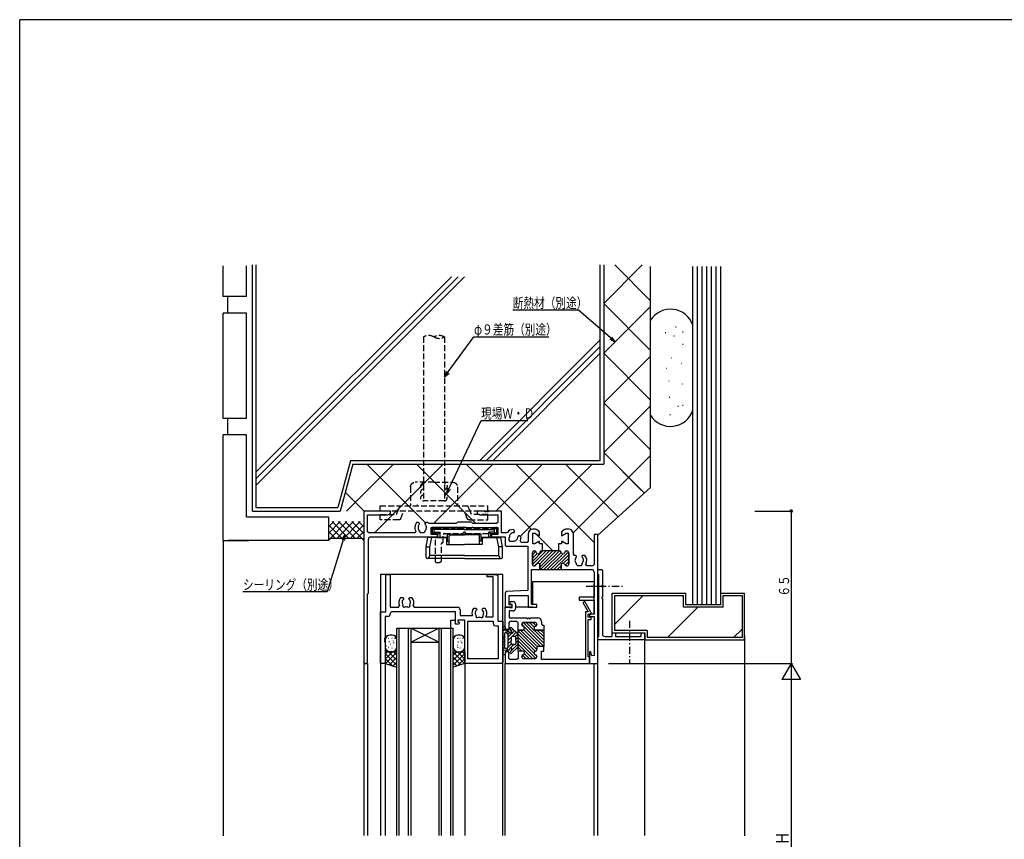
# Model space of a CAD drawing. Extents: x -4 to 1107, y 0 to 790.
# Drawn here: x 0 to 420, y 436 to 786 of the extents above; entities that cross this region are included whole.
import ezdxf

# ---------------------------------------------------------------- set-up
doc = ezdxf.new("R2010")
doc.units = 0
doc.linetypes.add('HASENP', pattern=[3.5, 2.5, -1])
doc.linetypes.add('ITTENSAP', pattern=[5.5, 3, -1, 0.5, -1])
for name, color, linetype in [('YKK_H11', 7, 'CONTINUOUS'), ('YKK_H12', 2, 'CONTINUOUS'), ('YKK_H13', 4, 'CONTINUOUS'), ('YKK_H_D', 6, 'CONTINUOUS'), ('YKK_ZWAK', 7, 'CONTINUOUS'), ('YSS_H_K', 3, 'CONTINUOUS')]:
    doc.layers.add(name, color=color, linetype=linetype)
doc.styles.get("Standard").update_dxf_attribs({"font": 'txt', "bigfont": 'BIGFONT'})

# ---------------------------------------------------------------- blocks, each defined once
blk = doc.blocks.new('FIGURE33')
at = {"layer": 'YKK_H12'}
for p, q in [((0, 0), (24, 0)), ((0, -88.39), (0, 0)), ((1, -88.39), (1, 0)), ((5, -88.39), (5, 0)), ((6, -88.39), (6, 0)), ((18, 0), (6, -6)), ((6, 0), (18, -6)), ((18, -88.39), (18, 0)), ((19, -88.39), (19, 0)), ((23, -88.39), (23, 0)), ((24, -88.39), (24, 0)), ((6, -6), (18, -6))]:
    blk.add_line(p, q, dxfattribs=at)
blk = doc.blocks.new('FIGURE44')
at = {"layer": 'YKK_H12'}
for p, q in [((16.38, 80.99), (16.38, -57.51)), ((136.38, -57.51), (136.38, 25.99)), ((116.38, -57.51), (116.38, 15.99))]:
    blk.add_line(p, q, dxfattribs=at)
blk = doc.blocks.new('FIGURE32')
at = {"layer": 'YKK_H12'}
for p, q in [((16.38, 80.99), (16.38, -57.51)), ((75.78, 53.99), (23.58, 53.99)), ((23.58, 53.99), (23.58, -57.51)), ((75.78, -57.51), (75.78, 53.99)), ((88.48, 50.99), (114.73, 50.99)), ((88.48, 50.99), (88.48, 41.19)), ((114.73, 37.29), (114.73, 49.99)), ((76.78, 30.49), (76.78, 39.99)), ((79.78, 39.99), (76.78, 39.99)), ((88.48, 39.99), (81.18, 39.99)), ((53.58, 34.49), (55.58, 34.49)), ((53.58, 27.99), (53.58, 34.49)), ((116.38, -57.51), (116.38, 20.99)), ((16.38, 15.99), (18.03, 15.99)), ((18.03, 15.99), (18.03, -57.51)), ((25.58, 16.49), (25.58, -57.51)), ((59.58, 15.99), (59.58, -57.51)), ((76.78, -57.51), (76.78, 15.99)), ((114.68, 15.99), (114.68, -57.51))]:
    blk.add_line(p, q, dxfattribs=at)
blk = doc.blocks.new('FIGURE65')
at = {"layer": 'YSS_H_K'}
for p, q in [((-90.5, -47.5), (-90.5, 96.9)), ((-88.5, -47.5), (-88.5, 96.9)), ((-86.5, -47.5), (-86.5, 96.9)), ((-84.5, -47.5), (-84.5, 96.9)), ((-82.5, -47.5), (-82.5, 96.9)), ((-80.5, -47.5), (-80.5, 96.9)), ((-78.5, -42.5), (-78.5, 96.9)), ((-125, -42.5), (-93.5, -42.5)), ((-125, -59.5), (-125, -42.5)), ((-124, -55.86), (-111.64, -43.5)), ((-124, -43.5), (-94.5, -43.5)), ((-124, -43.5), (-124, -58.5)), ((-94.5, -48.5), (-94.5, -43.5)), ((-93.5, -47.5), (-93.5, -42.5)), ((-78.5, -42.5), (-68.5, -42.5)), ((-78.5, -47.5), (-78.5, -42.5)), ((-77.5, -48.5), (-77.5, -43.5)), ((-77.5, -43.5), (-69.5, -43.5)), ((-69.5, -43.5), (-69.5, -61.5)), ((-68.5, -62.5), (-68.5, -42.5)), ((-101.35, -61.5), (-88.35, -48.5)), ((-77.5, -48.5), (-94.5, -48.5)), ((-78.5, -47.5), (-93.5, -47.5)), ((-110, -58.5), (-124, -58.5)), ((-110, -58.5), (-110, -61.5)), ((-73.07, -61.5), (-69.5, -57.93)), ((-125, -59.5), (-111, -59.5)), ((-111, -62.5), (-111, -59.5)), ((-111, -62.5), (-68.5, -62.5)), ((-69.5, -61.5), (-110, -61.5)), ((-68.5, -60.5), (-68.5, -146.11))]:
    blk.add_line(p, q, dxfattribs=at)
blk = doc.blocks.new('FIGURE53')
at = {"layer": 'YSS_H_K'}
for p, q in [((-90.5, -47.5), (-90.5, 96.9)), ((-88.5, -47.5), (-88.5, 96.9)), ((-86.5, -47.5), (-86.5, 96.9)), ((-84.5, -47.5), (-84.5, 96.9)), ((-82.5, -47.5), (-82.5, 96.9)), ((-80.5, -47.5), (-80.5, 96.9)), ((-78.5, -42.5), (-78.5, 96.9)), ((-125, -42.5), (-93.5, -42.5)), ((-125, -59.5), (-125, -42.5)), ((-124, -55.86), (-111.64, -43.5)), ((-124, -43.5), (-94.5, -43.5)), ((-124, -43.5), (-124, -58.5)), ((-94.5, -48.5), (-94.5, -43.5)), ((-93.5, -47.5), (-93.5, -42.5)), ((-78.5, -42.5), (-68.5, -42.5)), ((-78.5, -47.5), (-78.5, -42.5)), ((-77.5, -48.5), (-77.5, -43.5)), ((-77.5, -43.5), (-69.5, -43.5)), ((-69.5, -43.5), (-69.5, -61.5)), ((-68.5, -62.5), (-68.5, -42.5)), ((-101.35, -61.5), (-88.35, -48.5)), ((-77.5, -48.5), (-94.5, -48.5)), ((-78.5, -47.5), (-93.5, -47.5)), ((-110, -58.5), (-124, -58.5)), ((-110, -58.5), (-110, -61.5)), ((-73.07, -61.5), (-69.5, -57.93)), ((-125, -59.5), (-111, -59.5)), ((-111, -62.5), (-111, -59.5)), ((-111, -62.5), (-68.5, -62.5)), ((-69.5, -61.5), (-110, -61.5)), ((-68.5, -60.5), (-68.5, -142.55))]:
    blk.add_line(p, q, dxfattribs=at)
blk = doc.blocks.new('FIGURE66')
at = {"layer": 'YSS_H_K'}
blk.add_line((-222.5, 96.8), (-222.5, -29.31), dxfattribs=at)
blk = doc.blocks.new('DIMS5')
at = {"layer": 'YKK_H_D'}
for p, q in [((400.35, 536.42), (416.35, 536.42)), ((415.85, 536.42), (415.85, 386.42)), ((400.35, 386.42), (416.35, 386.42))]:
    blk.add_line(p, q, dxfattribs=at)
at = {"layer": 'YKK_H_D', "color": 6, "width": 0.767342}
blk.add_text('Ｈ', height=5.43, rotation=90, dxfattribs=at).set_placement((414.75, 458.96))
blk = doc.blocks.new('DIMS0')
at = {"layer": 'YKK_H_D'}
for p, q in [((267.85, 658.65), (280.44, 675.84)), ((280.44, 675.84), (312.44, 675.84)), ((268.75, 660.98), (267.85, 658.65)), ((267.85, 658.65), (269.8, 660.21))]:
    blk.add_line(p, q, dxfattribs=at)
at = {"layer": 'YKK_H_D', "color": 6, "width": 0.766283}
blk.add_text('φ９差筋（別途）', height=4.35, dxfattribs=at).set_placement((280.46, 676.74))
blk = doc.blocks.new('FIGURE101')
at = {"layer": 'YKK_H13'}
for p, q in [((-14.76, 105.81), (-14.76, 103.01)), ((-13.86, 105), (-14.76, 105.81)), ((-1.01, 105.81), (-14.76, 105.81)), ((-1.01, 105.81), (12.74, 105.81)), ((11.84, 105), (12.74, 105.81)), ((12.74, 105.81), (12.74, 103.01)), ((-17.26, 97.51), (-16.55, 101.51)), ((-8.61, 101.51), (-16.55, 101.51)), ((-15.77, 97.51), (-14.89, 101.51)), ((-14.76, 103.01), (-13.86, 103.81)), ((-14.76, 103.01), (-12.31, 103.01)), ((-13.86, 103.81), (-13.86, 105)), ((-1.01, 105), (-13.86, 105)), ((-13.86, 103.81), (-11.41, 103.81)), ((-12.31, 103.01), (-11.41, 103.81)), ((-12.31, 101.51), (-12.31, 103.01)), ((-12.31, 101.51), (-8.21, 101.51)), ((-11.41, 101.51), (-11.41, 103.81)), ((-8.61, 101.51), (-8.61, 98.51)), ((-8.21, 100.01), (-8.21, 103.01)), ((-8.21, 103.01), (-1.01, 103.01)), ((-7.51, 98.51), (-7.51, 102.11)), ((-7.01, 102.61), (-1.01, 102.61)), ((-4.31, 102.61), (-4.31, 103.01)), ((-1.01, 105), (11.84, 105)), ((6.19, 103.01), (-1.01, 103.01)), ((4.99, 102.61), (-1.01, 102.61)), ((2.29, 102.61), (2.29, 103.01)), ((5.49, 98.51), (5.49, 102.11)), ((6.19, 100.01), (6.19, 103.01)), ((10.29, 101.51), (6.19, 101.51)), ((6.59, 101.51), (6.59, 98.51)), ((6.59, 101.51), (14.54, 101.51)), ((10.29, 103.01), (9.39, 103.81)), ((11.84, 103.81), (9.39, 103.81)), ((9.39, 101.51), (9.39, 103.81)), ((10.29, 101.51), (10.29, 103.01)), ((12.74, 103.01), (10.29, 103.01)), ((11.84, 103.81), (11.84, 105)), ((12.74, 103.01), (11.84, 103.81)), ((13.75, 97.51), (12.87, 101.51)), ((15.24, 97.51), (14.54, 101.51)), ((-17.26, 97.51), (-15.77, 97.51)), ((-17.26, 93.01), (-17.26, 97.51)), ((-15.77, 93.81), (-15.77, 97.51)), ((-8.61, 98.51), (-1.01, 98.51)), ((-8.21, 100.01), (-7.51, 100.01)), ((6.59, 98.51), (-1.01, 98.51)), ((6.19, 100.01), (5.49, 100.01)), ((15.24, 97.51), (13.75, 97.51)), ((13.75, 93.81), (13.75, 97.51)), ((15.24, 93.01), (15.24, 97.51)), ((-1.01, 92.51), (-16.76, 92.51)), ((-16.32, 92.51), (-15.77, 93.81)), ((-1.01, 93.81), (-15.77, 93.81)), ((-1.01, 93.81), (13.75, 93.81)), ((-1.01, 92.51), (14.74, 92.51)), ((14.31, 92.51), (13.75, 93.81))]:
    blk.add_line(p, q, dxfattribs=at)
for centre, start, end in [((-7.01, 102.11), 90, 180), ((4.99, 102.11), 0, 90), ((-16.76, 93.01), 180, 270), ((14.74, 93.01), 270, 0)]:
    blk.add_arc(centre, 0.5, start, end, dxfattribs=at)
blk = doc.blocks.new('DIMS1')
at = {"layer": 'YKK_H_D'}
for p, q in [((268.76, 608.75), (283.45, 640.02)), ((283.45, 640.02), (303.45, 640.02)), ((269.2, 611.21), (268.76, 608.75)), ((268.76, 608.75), (270.37, 610.66))]:
    blk.add_line(p, q, dxfattribs=at)
at = {"layer": 'YKK_H_D', "color": 6, "width": 0.766283}
blk.add_text('現場Ｗ・Ｄ', height=4.35, dxfattribs=at).set_placement((283.47, 640.92))
blk = doc.blocks.new('FIGURE12')
at = {"layer": 'YKK_H11'}
for p, q in [((2.2, 22), (2.2, 38)), ((2.2, 38), (4.13, 38)), ((4.13, 38), (4.13, 23.93)), ((45.5, 37), (45.5, 38)), ((45.5, 38), (49.5, 38)), ((49.5, 38), (50, 37.5)), ((48.07, 37), (45.5, 37)), ((48.07, 19.93), (48.07, 37)), ((50, 37.5), (50, 18)), ((8.59, 28.1), (9.45, 28.1)), ((9.3, 26.71), (9.23, 26.31)), ((9.39, 26.8), (9.3, 26.71)), ((9.45, 28.1), (9.85, 27.7)), ((9.85, 27.56), (9.73, 27.28)), ((9.85, 27.7), (9.85, 27.56)), ((12.15, 27.7), (12.55, 28.1)), ((12.15, 27.56), (12.15, 27.7)), ((12.27, 27.28), (12.15, 27.56)), ((12.55, 28.1), (13.41, 28.1)), ((12.7, 26.71), (12.61, 26.8)), ((12.77, 26.31), (12.7, 26.71)), ((0, 0), (0, 22)), ((0, 22), (2.2, 22)), ((4.13, 23.93), (7.65, 23.93)), ((4.63, 22), (4.13, 21.5)), ((4.13, 21.5), (4.13, 21.07)), ((32, 22), (4.63, 22)), ((7.65, 23.93), (8.1, 24.64)), ((13.9, 24.64), (14.35, 23.93)), ((14.35, 23.93), (32.93, 23.93)), ((32, 16.8), (32, 22)), ((33.93, 22.93), (33.93, 20.43)), ((39.79, 23.6), (40.65, 23.6)), ((40.5, 22.21), (40.43, 21.81)), ((40.59, 22.3), (40.5, 22.21)), ((40.65, 23.6), (41.05, 23.2)), ((41.05, 23.06), (40.93, 22.78)), ((41.05, 23.2), (41.05, 23.06)), ((43.35, 23.2), (43.75, 23.6)), ((43.35, 23.06), (43.35, 23.2)), ((43.47, 22.78), (43.35, 23.06)), ((43.75, 23.6), (44.61, 23.6)), ((44.04, 21.42), (43.97, 21.81)), ((43.99, 21.3), (44.04, 21.42)), ((3.13, 20.07), (2, 20.07)), ((2, 20.07), (2, 10.8)), ((36, 18.5), (33, 18.5)), ((33, 18.5), (33, 17.87)), ((33, 17.87), (33.75, 17.43)), ((33.75, 17.43), (33.25, 16.57)), ((33.93, 20.43), (39.18, 20.43)), ((36, 0), (36, 18.5)), ((37.2, 18), (48.07, 18)), ((37.2, 1.93), (37.2, 18)), ((44.99, 19.93), (48.07, 19.93)), ((48.07, 18), (48.07, 17.07)), ((50, 18), (52.2, 18)), ((52.2, 18), (52.2, 0.5)), ((32.85, 16.8), (32, 16.8)), ((33.25, 16.57), (32.85, 16.8)), ((49.07, 16.07), (50.27, 16.07)), ((50.27, 16.07), (50.27, 1.93)), ((2, 10.8), (1.7, 10.8)), ((1.7, 10.8), (1.7, 10.2)), ((1.7, 10.2), (2, 10.2)), ((2, 9.8), (1.7, 9.8)), ((1.7, 9.8), (1.7, 9.2)), ((1.7, 9.2), (2, 9.2)), ((2, 10.2), (2, 9.8)), ((2, 9.2), (2, 0)), ((2, 0), (0, 0)), ((51.7, 0), (36, 0)), ((50.27, 1.93), (37.2, 1.93)), ((52.2, 0.5), (51.7, 0))]:
    blk.add_line(p, q, dxfattribs=at)
for centre, radius, start, end in [((11, 26), 3.2, 138.9855, 205.1079), ((11, 26), 1.8, 170, 210.8532), ((11, 26), 1.8, 134.7928, 153.7398), ((11, 26), 1.8, 26.2602, 45.2072), ((11, 26), 1.8, 329.1468, 10), ((11, 26), 3.2, 334.8921, 41.0145), ((3.13, 21.07), 1, 270, 0), ((10.14, 24.77), 0.75, 155.9528, 314.0472), ((11, 26), 1.8, 259.1468, 280.8532), ((11.86, 24.77), 0.75, 225.9528, 24.0472), ((32.93, 22.93), 1, 0, 90), ((42.2, 21.5), 3.2, 138.9855, 199.5347), ((42.2, 21.5), 1.8, 170.0007, 210.8532), ((42.2, 21.5), 1.8, 134.7928, 153.7398), ((42.2, 21.5), 1.8, 10.0007, 45.2072), ((42.2, 21.5), 1.8, 329.1468, 353.7398), ((42.2, 21.5), 3.2, 330.6181, 41.0145), ((41.34, 20.27), 0.75, 155.9528, 314.0472), ((42.2, 21.5), 1.8, 259.1468, 280.8532), ((43.06, 20.27), 0.75, 225.9528, 24.0472), ((49.07, 17.07), 1, 180, 270)]:
    blk.add_arc(centre, radius, start, end, dxfattribs=at)
blk = doc.blocks.new('FIGURE5')
at = {"layer": 'YKK_H11'}
for p, q in [((11.5, 65), (0, 65)), ((0, 65), (0, 0.82)), ((1.65, 56.15), (1.65, 63.35)), ((1.65, 63.35), (10.37, 63.35)), ((10.37, 63.35), (11.5, 64)), ((11.5, 64), (11.5, 65)), ((51.7, 65), (48.5, 65)), ((48.5, 65), (48.5, 64)), ((48.5, 64), (49.63, 63.35)), ((49.63, 63.35), (57.2, 63.35)), ((51.7, 64.7), (51.7, 65)), ((52.3, 64.7), (51.7, 64.7)), ((52.7, 65), (52.3, 65)), ((52.3, 65), (52.3, 64.7)), ((52.7, 64.7), (52.7, 65)), ((53.3, 64.7), (52.7, 64.7)), ((58.85, 65), (53.3, 65)), ((53.3, 65), (53.3, 64.7)), ((57.2, 63.35), (57.2, 60.15)), ((58.85, 55.65), (58.85, 65)), ((23.45, 60.1), (22.59, 60.1)), ((23.85, 59.7), (23.45, 60.1)), ((23.73, 59.28), (23.85, 59.56)), ((23.85, 59.56), (23.85, 59.7)), ((26.55, 60.1), (26.15, 59.7)), ((26.15, 59.7), (26.15, 59.56)), ((26.15, 59.56), (26.27, 59.28)), ((27.41, 60.1), (26.55, 60.1)), ((28.01, 59.65), (27.6, 59.86)), ((39.45, 59.65), (28.01, 59.65)), ((40, 60.2), (39.45, 59.65)), ((46, 60.2), (40, 60.2)), ((46.55, 59.65), (46, 60.2)), ((56.7, 59.65), (46.55, 59.65)), ((57.2, 60.15), (56.7, 59.65)), ((2.15, 55.65), (1.65, 56.15)), ((21.8, 55.65), (2.15, 55.65)), ((22.23, 56.4), (21.8, 55.65)), ((23.85, 56.15), (23.85, 56.62)), ((24.35, 55.65), (23.85, 56.15)), ((25.65, 55.65), (24.35, 55.65)), ((26.15, 56.15), (25.65, 55.65)), ((26.15, 56.62), (26.15, 56.15)), ((28.8, 55), (28.8, 58)), ((28.8, 58), (42.33, 58)), ((31.5, 55), (28.8, 55)), ((31.5, 54), (31.5, 55)), ((42.33, 58), (42.52, 58.14)), ((42.52, 58.14), (43.48, 58.14)), ((43.48, 58.14), (43.67, 58)), ((43.67, 58), (57.2, 58)), ((57.2, 55), (54.5, 55)), ((54.5, 55), (54.5, 54)), ((57.2, 58), (57.2, 55)), ((60.99, 55.65), (58.85, 55.65)), ((61.4, 55.86), (60.99, 55.65)), ((64.39, 56.58), (63.78, 57.19)), ((64.01, 55.8), (64.29, 55.92)), ((64.29, 55.92), (64.39, 56.02)), ((64.39, 56.02), (64.39, 56.58)), ((70.25, 55.25), (70.25, 52.15)), ((73.36, 57.25), (72.25, 57.25)), ((72.25, 51), (72.25, 55.6)), ((72.25, 55.6), (73.05, 55.6)), ((73.05, 55.6), (74.78, 54.6)), ((73.61, 57.18), (73.36, 57.25)), ((74.8, 56.49), (73.61, 57.18)), ((75.05, 56.06), (74.8, 56.49)), ((75.05, 54.6), (75.05, 56.06)), ((84.7, 56.49), (84.45, 56.06)), ((84.45, 56.06), (84.45, 54.6)), ((85.89, 57.18), (84.7, 56.49)), ((84.72, 54.6), (86.45, 55.6)), ((86.14, 57.25), (85.89, 57.18)), ((87.5, 57.25), (86.14, 57.25)), ((86.45, 55.6), (87.25, 55.6)), ((87.25, 55.6), (87.25, 51)), ((89.5, 46.6), (89.5, 55.25)), ((100, 55), (98.35, 55)), ((98.35, 55), (98.35, 42.15)), ((100, 0), (100, 55)), ((2, 30), (2, 53)), ((3, 54), (31.5, 54)), ((54.5, 54), (60.4, 54)), ((60.4, 54), (60.4, 50.5)), ((60.4, 50.5), (60.9, 50)), ((62.05, 53.68), (62.21, 53.83)), ((62.05, 52.55), (62.05, 53.68)), ((62.55, 52.05), (62.05, 52.55)), ((63.68, 52.05), (62.55, 52.05)), ((63.83, 52.21), (63.68, 52.05)), ((65.92, 54.29), (65.8, 54.01)), ((66.02, 54.39), (65.92, 54.29)), ((66.58, 54.39), (66.02, 54.39)), ((67.19, 53.78), (66.58, 54.39)), ((67.2, 51.65), (66.77, 52.4)), ((69.75, 51.65), (67.2, 51.65)), ((70.25, 52.15), (69.75, 51.65)), ((73.05, 51), (72.25, 51)), ((74.78, 52), (73.05, 51)), ((74.78, 54.6), (75.05, 54.6)), ((75.05, 52), (74.78, 52)), ((75.05, 51), (75.05, 52)), ((76.4, 51), (75.05, 51)), ((76.4, 48), (76.4, 51)), ((84.45, 51), (83.1, 51)), ((83.1, 51), (83.1, 48)), ((84.45, 54.6), (84.72, 54.6)), ((84.72, 52), (84.45, 52)), ((84.45, 52), (84.45, 51)), ((86.45, 51), (84.72, 52)), ((87.25, 51), (86.45, 51)), ((60.9, 50), (70, 50)), ((70, 50), (70, 31.15)), ((72, 42.4), (72, 47.2)), ((72, 47.2), (72, 42.4)), ((72.8, 48), (72.9, 48)), ((72.9, 48), (72.8, 48)), ((76, 48), (76.4, 48)), ((76.4, 48), (76, 48)), ((83.5, 48), (76.4, 48)), ((83.1, 48), (83.5, 48)), ((86.6, 48), (86.7, 48)), ((86.7, 48), (86.6, 48)), ((87.5, 47.2), (87.5, 42.4)), ((87.5, 42.4), (87.5, 47.2)), ((90, 46.1), (89.5, 46.6)), ((90.45, 46.1), (90, 46.1)), ((90.85, 45.7), (90.45, 46.1)), ((90.73, 45.28), (90.85, 45.56)), ((90.85, 45.56), (90.85, 45.7)), ((90.85, 42.15), (90.85, 42.62)), ((91.35, 41.65), (90.85, 42.15)), ((93.15, 42.15), (92.65, 41.65)), ((93.55, 46.1), (93.15, 45.7)), ((93.15, 45.7), (93.15, 45.56)), ((93.15, 45.56), (93.27, 45.28)), ((93.15, 42.62), (93.15, 42.15)), ((94.41, 46.1), (93.55, 46.1)), ((95.2, 41.65), (94.77, 42.4)), ((98.35, 42.15), (97.85, 41.65)), ((71.7, 25.2), (71.7, 40)), ((71.7, 40), (75.25, 40)), ((72.9, 41.6), (72.8, 41.6)), ((72.8, 41.6), (72.9, 41.6)), ((75.25, 40), (75.25, 42)), ((75.25, 42), (75.25, 40)), ((75.25, 40), (84.25, 40)), ((84.25, 42), (84.25, 40)), ((84.25, 40), (84.25, 42)), ((84.25, 40), (97.35, 40)), ((86.7, 41.6), (86.6, 41.6)), ((86.6, 41.6), (86.7, 41.6)), ((92.65, 41.65), (91.35, 41.65)), ((97.85, 41.65), (95.2, 41.65)), ((98.35, 39), (98.35, 28.2)), ((1.65, 29.65), (2, 30)), ((1.65, 0.82), (1.65, 29.65)), ((60.87, 30.67), (60.4, 30.18)), ((60.4, 30.18), (60.4, 24)), ((70, 31.15), (60.87, 30.67)), ((62.05, 25), (62.05, 29)), ((62.05, 29), (70.2, 29)), ((70.2, 29), (70.2, 24)), ((98.35, 28.2), (92, 28.2)), ((92, 28.2), (92, 27)), ((92, 27), (98.35, 27)), ((98.35, 27), (98.35, 21)), ((60.4, 24), (63.4, 24)), ((63.4, 25), (62.05, 25)), ((63.4, 24), (63.4, 25)), ((70.2, 24), (73.9, 24)), ((73.9, 25.2), (71.7, 25.2)), ((73.9, 24), (73.9, 25.2)), ((98.35, 21), (96.35, 21)), ((96.35, 21), (96.35, 20)), ((96.35, 20), (98.35, 20)), ((98.35, 20), (98.35, 3.31)), ((96.87, 5.03), (96.35, 4.96)), ((96.35, 4.96), (96.35, 0)), ((97.37, 3.18), (96.87, 5.03)), ((98.35, 3.31), (97.37, 3.18)), ((96.35, 0), (100, 0))]:
    blk.add_line(p, q, dxfattribs=at)
at = {"layer": 'YKK_H11', "color": 253}
for p, q in [((72, 43.54), (76.46, 48)), ((72, 46.37), (73.43, 47.8)), ((72, 44.95), (73.99, 46.94)), ((72.04, 42.16), (77.88, 48)), ((72.89, 41.6), (79.29, 48)), ((75.13, 42.42), (80.7, 48)), ((75.25, 41.13), (82.12, 48)), ((75.53, 40), (83.53, 48)), ((76.95, 40), (84.29, 47.35)), ((78.36, 40), (85.17, 46.81)), ((79.77, 40), (87.39, 47.61)), ((81.19, 40), (87.5, 46.31)), ((85.86, 47.5), (86.3, 47.94)), ((85.35, 42.74), (87.5, 44.9)), ((85.95, 41.93), (87.5, 43.48)), ((82.6, 40), (84.25, 41.65)), ((84.02, 40), (84.26, 40.24))]:
    blk.add_line(p, q, dxfattribs=at)
at = {"layer": 'YKK_H11'}
for centre, radius, start, end in [((25, 58), 3.2, 138.9855, 210), ((25, 58), 1.8, 134.7928, 230.291), ((25, 58), 1.8, 309.709, 45.2072), ((25, 58), 3.2, 35.5291, 41.0145), ((64, 54), 3.2, 93.9855, 144.4736), ((64, 54), 1.8, 89.7928, 185.291), ((72.25, 55.25), 2, 90, 180), ((87.5, 55.25), 2, 0, 90), ((3, 53), 1, 90, 180), ((64, 54), 1.8, 264.709, 0.2072), ((64, 54), 3.2, 330, 356.0145), ((72.8, 47.2), 0.8, 90, 180), ((72.8, 47.2), 0.8, 90, 180), ((72.9, 47.2), 0.8, 14.4775, 90), ((72.9, 47.2), 0.8, 14.4775, 90), ((74.45, 47.6), 0.8, 194.4775, 345.5225), ((74.45, 47.6), 0.8, 194.4775, 345.5225), ((76, 47.2), 0.8, 90, 165.5225), ((76, 47.2), 0.8, 90, 165.5225), ((83.5, 47.2), 0.8, 14.4775, 90), ((83.5, 47.2), 0.8, 14.4775, 90), ((85.05, 47.6), 0.8, 194.4775, 345.5225), ((85.05, 47.6), 0.8, 194.4775, 345.5225), ((86.6, 47.2), 0.8, 90, 165.5225), ((86.6, 47.2), 0.8, 90, 165.5225), ((86.7, 47.2), 0.8, 360, 90), ((86.7, 47.2), 0.8, 0, 90), ((72.8, 42.4), 0.8, 180, 270), ((72.8, 42.4), 0.8, 180, 270), ((72.9, 42.4), 0.8, 270, 345.5225), ((72.9, 42.4), 0.8, 270, 345.5225), ((74.45, 42), 0.8, 0, 165.5225), ((74.45, 42), 0.8, 0, 165.5225), ((85.05, 42), 0.8, 14.4775, 180), ((85.05, 42), 0.8, 14.4775, 180), ((86.6, 42.4), 0.8, 194.4775, 270), ((86.6, 42.4), 0.8, 194.4775, 270), ((86.7, 42.4), 0.8, 270, 0), ((86.7, 42.4), 0.8, 270, 360), ((92, 44), 1.8, 134.7928, 230.291), ((92, 44), 1.8, 309.709, 45.2072), ((92, 44), 3.2, 330, 41.0145), ((97.35, 39), 1, 0, 90), ((0.82, 0.82), 0.825, 180, 0)]:
    blk.add_arc(centre, radius, start, end, dxfattribs=at)
blk = doc.blocks.new('FIGURE51')
at = {"layer": 'YSS_H_K'}
for p, q in [((-194.77, 91.08), (-178.32, 107.52)), ((-190, 107.52), (-174.77, 92.29)), ((-194.77, 91.08), (-174.77, 71.08)), ((-194.77, 69.87), (-174.77, 89.87)), ((-164.09, 81.18), (-163.89, 81.18)), ((-168.52, 78.72), (-168.32, 78.72)), ((-164.83, 77.24), (-164.63, 77.24)), ((-161.14, 78.96), (-160.94, 78.96)), ((-161.14, 73.8), (-160.94, 73.8)), ((-194.77, 69.87), (-174.77, 49.87)), ((-194.77, 48.65), (-174.77, 68.65)), ((-166.06, 67.89), (-165.86, 67.89)), ((-168.03, 63.46), (-167.83, 63.46)), ((-161.63, 65.68), (-161.43, 65.68)), ((-167.04, 58.05), (-166.84, 58.05)), ((-161.38, 56.82), (-161.18, 56.82)), ((-166.8, 51.16), (-166.6, 51.16)), ((-194.77, 48.65), (-174.77, 28.65)), ((-194.77, 27.44), (-174.77, 47.44)), ((-163.11, 47.22), (-162.91, 47.22)), ((-161.14, 47.71), (-160.94, 47.71)), ((-166.55, 43.78), (-166.35, 43.78)), ((-207.77, -6.77), (-174.77, 26.23)), ((-194.77, 27.44), (-178.62, 11.29)), ((-194.77, 27.44), (-177.43, 10.11)), ((-304.54, 2.51), (-284.53, 22.53)), ((-295.91, 22.51), (-270.56, -2.83)), ((-292.68, -6.83), (-263.33, 22.51)), ((-274.69, 22.51), (-249.35, -2.83)), ((-267.02, -2.38), (-242.12, 22.51)), ((-253.48, 22.51), (-225.63, -5.33)), ((-240.92, 2.5), (-220.91, 22.51)), ((-232.27, 22.51), (-198.92, -10.84)), ((-230.49, -8.29), (-199.69, 22.51)), ((-211.05, 22.51), (-188.59, 0.05)), ((-305.12, 10.52), (-297.12, 2.52)), ((-274.5, 5.15), (-274.3, 5.15)), ((-224.08, -6.88), (-216.67, -14.3))]:
    blk.add_line(p, q, dxfattribs=at)
for centre, start, end in [((-166.27, 78.66), 18.1949, 148.2117), ((-166.27, 48.66), 211.7883, 341.8051)]:
    blk.add_arc(centre, 10, start, end, dxfattribs=at)
blk = doc.blocks.new('FIGURE50')
at = {"layer": 'YSS_H_K'}
for p, q in [((-148.5, -57.21), (-148.5, 47.8)), ((-147, 47.8), (-147, -55.71)), ((0, -35.71), (0, 47.8)), ((1.5, 47.8), (1.5, -37.21)), ((-147, -43.48), (-60.73, 42.79)), ((-147, -46.31), (-57.9, 42.79)), ((-147, -40.65), (-63.56, 42.79)), ((-51.55, -35.71), (0, 15.84)), ((-48.72, -35.71), (0, 13.01)), ((-45.89, -35.71), (0, 10.18)), ((-106.69, -35.71), (-112.05, -55.71)), ((-105.64, -37.21), (-111, -57.21)), ((0, -35.71), (-106.69, -35.71)), ((-105.64, -37.21), (1.5, -37.21)), ((-148.5, -57.21), (-111, -57.21)), ((-147, -55.71), (-112.05, -55.71))]:
    blk.add_line(p, q, dxfattribs=at)
blk = doc.blocks.new('FIGURE79')
at = {"layer": 'YSS_H_K', "linetype": 'HASENP'}
for p, q in [((-6.65, 36.19), (-6.65, -33.81)), ((2.35, 36.19), (2.35, -33.81)), ((2.35, -33.81), (-6.65, -33.81))]:
    blk.add_line(p, q, dxfattribs=at)
for centre, radius, start, end in [((-4.4, 32.29), 4.5, 60, 120), ((0.1, 32.29), 4.5, 60, 120), ((0.1, 40.09), 4.5, 240, 300), ((-6.65, -27.56), 1.25, 90, 270), ((-6.65, -30.06), 1.25, 90, 270), ((2.24, -30.06), 1.25, 269.9941, 89.9943), ((2.35, -27.56), 1.25, 270, 90), ((-6.65, -32.56), 1.25, 90, 270), ((2.24, -32.56), 1.25, 269.9941, 89.9943)]:
    blk.add_arc(centre, radius, start, end, dxfattribs=at)
blk = doc.blocks.new('FIGURE49')
at = {"layer": 'YSS_H_K'}
for p, q in [((-357.26, 81.51), (-357.26, 94.6)), ((-347.26, 81.51), (-347.26, 94.6)), ((-347.26, 81.51), (-357.26, 81.51)), ((-355.26, 74.51), (-355.26, 81.51)), ((-357.26, 29.51), (-357.26, 74.51)), ((-347.26, 74.51), (-357.26, 74.51)), ((-347.26, 29.51), (-347.26, 74.51)), ((-347.26, 29.51), (-357.26, 29.51)), ((-355.26, 22.51), (-355.26, 29.51)), ((-357.26, -22.49), (-357.26, 22.51)), ((-347.26, 22.51), (-357.26, 22.51)), ((-347.26, -12.49), (-347.26, 22.51)), ((-277.31, -4.68), (-277.11, -4.68)), ((-347.26, -12.49), (-312.26, -12.49)), ((-312.26, -12.49), (-312.26, -22.49)), ((-357.26, -22.49), (-346.26, -22.49)), ((-312.26, -22.49), (-355.11, -22.49))]:
    blk.add_line(p, q, dxfattribs=at)
blk = doc.blocks.new('DIMS27')
at = {"layer": 'YKK_H_D'}
for p, q in [((225.34, 591.41), (217.81, 566.93)), ((225.34, 591.41), (224.02, 589.3)), ((225.25, 588.92), (225.34, 591.41)), ((217.81, 566.93), (181.81, 566.93))]:
    blk.add_line(p, q, dxfattribs=at)
at = {"layer": 'YKK_H_D', "color": 6, "width": 0.766283}
blk.add_text('シーリング（別途）', height=4.35, dxfattribs=at).set_placement((181.83, 567.83))
blk = doc.blocks.new('FIGURE100')
at = {"layer": 'YKK_H13'}
for p, q in [((-24.54, 96.89), (-24.54, 93.89)), ((-23.33, 97.7), (-23.13, 97.7)), ((-21.54, 98.89), (-22.54, 98.89)), ((-21.71, 97.7), (-21.51, 97.7)), ((-20.55, 97.7), (-20.35, 97.7)), ((-19.54, 93.89), (-19.54, 96.89)), ((4.46, 96.89), (4.46, 93.89)), ((6.37, 97.7), (6.57, 97.7)), ((7.46, 98.89), (6.46, 98.89)), ((7.29, 97.7), (7.49, 97.7)), ((8.45, 97.7), (8.65, 97.7)), ((9.46, 93.89), (9.46, 96.89)), ((-24.01, 94.44), (-23.81, 94.44)), ((-23.33, 93.86), (-23.13, 93.86)), ((-22.96, 96.19), (-22.76, 96.19)), ((-22.28, 95.21), (-22.08, 95.21)), ((-21.71, 93.47), (-21.51, 93.47)), ((-21.32, 96.55), (-21.12, 96.55)), ((-20.94, 95.78), (-20.74, 95.78)), ((6.14, 94.63), (6.34, 94.63)), ((6.37, 93.86), (6.57, 93.86)), ((6.53, 96.16), (6.73, 96.16)), ((7.29, 93.47), (7.49, 93.47)), ((7.68, 96.55), (7.88, 96.55)), ((8.06, 95.78), (8.26, 95.78)), ((-19.54, 91.89), (-24.54, 91.89)), ((-24.54, 91.89), (-24.54, 86.89)), ((-24.54, 88.77), (-21.42, 91.89)), ((-24.54, 90.89), (-23.54, 91.89)), ((-24.54, 91.14), (-19.54, 86.14)), ((-24.54, 89.01), (-21.41, 85.89)), ((-24.35, 86.83), (-19.54, 91.65)), ((-23.17, 91.89), (-19.54, 88.26)), ((-22.75, 86.32), (-19.54, 89.53)), ((-22.54, 91.89), (-21.54, 91.89)), ((-21.05, 91.89), (-19.54, 90.38)), ((-19.54, 85.29), (-19.54, 91.89)), ((4.46, 88.26), (8.1, 91.89)), ((4.46, 90.38), (5.98, 91.89)), ((4.46, 85.29), (4.46, 91.89)), ((4.46, 91.89), (9.46, 91.89)), ((4.46, 91.65), (9.28, 86.83)), ((4.46, 86.14), (9.46, 91.14)), ((4.46, 89.53), (7.67, 86.32)), ((6.34, 91.89), (9.46, 88.77)), ((6.34, 85.89), (9.46, 89.01)), ((6.46, 91.89), (7.46, 91.89)), ((8.46, 91.89), (9.46, 90.89)), ((9.46, 91.89), (9.46, 86.89)), ((-24.54, 86.89), (-19.54, 85.29)), ((-21.14, 85.8), (-19.54, 87.41)), ((4.46, 87.41), (6.07, 85.8)), ((9.46, 86.89), (4.46, 85.29))]:
    blk.add_line(p, q, dxfattribs=at)
for centre, start, end in [((-22.54, 96.89), 90, 180), ((-21.54, 96.89), 0, 90), ((6.46, 96.89), 90, 180), ((7.46, 96.89), 0, 90), ((-22.54, 93.89), 180, 270), ((-21.54, 93.89), 270, 0), ((6.46, 93.89), 180, 270), ((7.46, 93.89), 270, 0)]:
    blk.add_arc(centre, 2, start, end, dxfattribs=at)
blk = doc.blocks.new('LOCK1_K-11597')
at = {"layer": 'YKK_H13', "color": 0, "linetype": 'HASENP'}
for p, q in [((0, 53.5), (-2.3, 53.5)), ((-2.3, 53.5), (-2.3, 7.5)), ((0, 7.5), (0, 53.5)), ((3.8, 53.5), (1.5, 53.5)), ((1.5, 53.5), (1.5, 46.5)), ((3.8, 45.62), (3.8, 53.5)), ((1.5, 46.5), (0, 45.89)), ((0, 45.89), (-2.3, 44.96)), ((3.17, 44.7), (0, 43.41)), ((-12.3, 30.5), (-12.3, 38.5)), ((-10.3, 40.5), (-2.3, 40.5)), ((-12.3, 30.5), (-12.3, 22.5)), ((-10.3, 20.5), (-2.3, 20.5)), ((3.17, 16.3), (0, 17.59)), ((0, 15.11), (-2.3, 16.04)), ((1.5, 14.5), (0, 15.11)), ((1.5, 7.5), (1.5, 14.5)), ((3.8, 15.38), (3.8, 7.5)), ((0, 7.5), (-2.3, 7.5)), ((3.8, 7.5), (1.5, 7.5))]:
    blk.add_line(p, q, dxfattribs=at)
for centre, radius, start, end in [((2.8, 45.62), 1, 291.9936, 0), ((-10.3, 38.5), 2, 90, 180.0042), ((-10.3, 22.5), 2, 179.9958, 270), ((2.8, 15.38), 1, 0, 68.0064)]:
    blk.add_arc(centre, radius, start, end, dxfattribs=at)
blk = doc.blocks.new('FIGURE54')
at = {"layer": 'YSS_H_K'}
for p, q in [((-1.1, -3.93), (3.93, 1.1)), ((-1.1, -1.1), (1.1, 1.1)), ((-1.1, -6.76), (6.76, 1.1)), ((0.39, 1.1), (7.39, -5.9)), ((2.58, -5.9), (9.58, 1.1)), ((3.21, 1.1), (10.21, -5.9)), ((5.41, -5.9), (12.41, 1.1)), ((6.04, 1.1), (13.9, -6.76)), ((8.87, 1.1), (13.9, -3.93)), ((11.7, 1.1), (13.9, -1.1)), ((-1.1, -0.24), (4.56, -5.9)), ((-1.1, -3.07), (1.73, -5.9)), ((8.24, -5.9), (13.9, -0.24)), ((11.07, -5.9), (13.9, -3.07)), ((-0.1, -5.9), (-1.1, -6.9)), ((-1.1, -5.9), (-0.6, -6.4)), ((-0.1, -5.9), (12.9, -5.9)), ((12.9, -5.9), (13.9, -6.9)), ((13.4, -6.4), (13.9, -5.9))]:
    blk.add_line(p, q, dxfattribs=at)
blk = doc.blocks.new('LAYL0_K-54544')
at = {"layer": 'YKK_H13', "color": 0, "linetype": 'HASENP'}
for p, q in [((0, 13), (0, 14.7)), ((0.7, 15), (0.3, 15)), ((1.2, 14.5), (9.51, 14.5)), ((10.1, 15), (10.5, 15)), ((11.09, 14.5), (16.51, 14.5)), ((17.5, 15), (17.1, 15)), ((18.09, 14.5), (26.4, 14.5)), ((26.9, 15), (27.3, 15)), ((27.6, 13), (27.6, 14.7)), ((0.5, 12.5), (1.8, 12.5)), ((1.5, 0.3), (1.5, 10.4)), ((1.8, 10.7), (2, 10.7)), ((2.3, 11), (2.3, 12)), ((4.3, 8.5), (4.5, 8.5)), ((4.8, 8.8), (4.8, 12)), ((5.3, 12.5), (13.13, 12.5)), ((14.47, 12.5), (27.1, 12.5)), ((4, 0.69), (4, 8.2)), ((1.8, 0), (2.3, 0))]:
    blk.add_line(p, q, dxfattribs=at)
for centre, radius, start, end in [((0.3, 14.7), 0.3, 90, 180), ((0.5, 13), 0.5, 180, 270), ((0.7, 14.7), 0.3, 0, 90), ((1.2, 14.7), 0.2, 180, 270), ((9.51, 14.8), 0.3, 270, 350.4025), ((10.1, 14.7), 0.3, 90, 170.4025), ((10.5, 14.7), 0.3, 9.5975, 90), ((11.09, 14.8), 0.3, 189.5975, 270), ((13.13, 12.7), 0.2, 270, 343.4025), ((13.8, 12.5), 0.5, 16.6063, 163.3949), ((14.47, 12.7), 0.2, 196.5941, 270), ((16.51, 14.8), 0.3, 270, 350.4025), ((17.1, 14.7), 0.3, 90, 170.4025), ((17.5, 14.7), 0.3, 9.5975, 90), ((18.09, 14.8), 0.3, 189.5975, 270), ((26.4, 14.7), 0.2, 270, 0), ((26.9, 14.7), 0.3, 90, 180), ((27.1, 13), 0.5, 270, 360), ((27.3, 14.7), 0.3, 0, 90), ((1.8, 10.4), 0.3, 90, 180), ((1.8, 12), 0.5, 0, 90), ((2, 11), 0.3, 270, 360), ((4.3, 8.2), 0.3, 90, 180), ((4.5, 8.8), 0.3, 270, 360), ((5.3, 12), 0.5, 90, 180), ((1.8, 0.3), 0.3, 180, 270), ((2.3, 3), 3, 270, 301.2329), ((3.7, 0.69), 0.3, 301.2329, 0)]:
    blk.add_arc(centre, radius, start, end, dxfattribs=at)
blk = doc.blocks.new('FIGURE52')
at = {"layer": 'YSS_H_K'}
for q in [(-71.61, 105.22), (-94.11, -9.47)]:
    blk.add_line((-71.61, 10.82), q, dxfattribs=at)
blk = doc.blocks.new('FIGURE36')
at = {"layer": 'YKK_H12', "linetype": 'ITTENSAP'}
for p, q in [((-32.52, -4.54), (-17.01, -4.54)), ((-14.02, -19.41), (-14.02, -37.31))]:
    blk.add_line(p, q, dxfattribs=at)
blk = doc.blocks.new('FIGURE19')
at = {"layer": 'YKK_H11'}
for p, q in [((0, -1.8), (0, -0.3)), ((0.4, -2.2), (0, -1.8)), ((0.3, 0), (1.6, 0)), ((0.4, -28.5), (0.4, -2.2)), ((1.9, -0.3), (1.9, -6.7)), ((1.9, -7.3), (1.9, -11.7)), ((1.9, -11.7), (1.6, -11.7)), ((1.6, -11.7), (1.6, -12.3)), ((1.6, -12.3), (1.9, -12.3)), ((1.9, -12.3), (1.9, -27.5)), ((0, -30), (0, -28.5)), ((0, -28.5), (0.4, -28.5)), ((2.9, -28.5), (6, -28.5)), ((6, -28.5), (6, -27)), ((6, -27), (7.5, -27)), ((7.5, -27), (7.5, -28.5)), ((7.5, -28.5), (18.5, -28.5)), ((18.5, -28.5), (18.5, -27)), ((18.5, -27), (20, -27)), ((20, -27), (20, -30)), ((20, -30), (0, -30))]:
    blk.add_line(p, q, dxfattribs=at)
for centre, radius, start, end in [((0.3, -0.3), 0.3, 90, 179.9971), ((1.6, -0.3), 0.3, 0.0029, 90), ((1.9, -7), 0.3, 90, 270), ((2.9, -27.5), 1, 180, 270)]:
    blk.add_arc(centre, radius, start, end, dxfattribs=at)
blk = doc.blocks.new('FIGURE14')
at = {"layer": 'YKK_H11'}
for p, q in [((0, -11.7), (0, -2.7)), ((0, -2.7), (1.5, -2.7)), ((1.5, -2.7), (1.79, -2.9)), ((1.79, -2.9), (3, -2.9)), ((2.4, -1.5), (2.05, -1.3)), ((3, -1.5), (2.4, -1.5)), ((2.5, -0.3), (3.4, -0.3)), ((3, -2.9), (3, -1.5)), ((4.4, -1.3), (4.4, -3.3)), ((34.02, -0.25), (33.15, -0.75)), ((33.15, -0.75), (35.43, -4.7)), ((36.63, -4.78), (34.02, -0.25)), ((3.4, -4.3), (1.65, -4.3)), ((1.65, -4.3), (1.65, -7.2)), ((1.65, -7.2), (9.2, -7.2)), ((9.2, -7.2), (9.2, -7.5)), ((9.2, -7.5), (9.8, -7.5)), ((9.8, -7.5), (9.8, -7.2)), ((9.8, -7.2), (10.2, -7.2)), ((10.2, -7.2), (10.2, -7.5)), ((10.2, -7.5), (10.8, -7.5)), ((10.8, -7.5), (10.8, -7.2)), ((10.8, -7.2), (13.9, -7.2)), ((35.43, -4.7), (34.25, -4.7)), ((34.25, -4.7), (34.25, -25.05)), ((35.45, -7), (35.45, -5.7)), ((35.45, -5.7), (36.7, -5.7)), ((36.7, -7), (35.45, -7)), ((35.45, -23.77), (35.45, -8)), ((35.45, -8), (36.7, -8)), ((36.7, -5.03), (36.63, -4.78)), ((36.7, -5.7), (36.7, -5.03)), ((36.7, -8), (36.7, -7)), ((0.5, -12.2), (0, -11.7)), ((1.5, -12.2), (0.5, -12.2)), ((2, -8.85), (1.5, -9.35)), ((1.5, -9.35), (1.5, -12.2)), ((5, -8.85), (2, -8.85)), ((5.5, -9.35), (5, -8.85)), ((5.5, -12.45), (5.5, -9.35)), ((7.5, -12.45), (5.5, -12.45)), ((5.5, -12.45), (7.5, -12.45)), ((5.5, -21.45), (5.5, -12.45)), ((7.1, -10), (7.1, -10.1)), ((7.1, -10.1), (7.1, -10)), ((12.7, -9.2), (7.9, -9.2)), ((7.9, -9.2), (12.7, -9.2)), ((16.5, -12.45), (13.1, -12.45)), ((13.1, -12.45), (16.5, -12.45)), ((13.5, -10.1), (13.5, -10)), ((13.5, -10), (13.5, -10.1)), ((15.5, -8.8), (15.5, -9.95)), ((15.5, -9.95), (16, -10.45)), ((16, -10.45), (16.5, -10.45)), ((16.5, -10.45), (16.5, -12.45)), ((16.5, -12.45), (16.5, -19.45)), ((13.5, -20.25), (13.5, -20.7)), ((13.5, -20.25), (13.5, -20.7)), ((16.5, -19.45), (14.3, -19.45)), ((16.5, -19.45), (14.3, -19.45)), ((16.5, -21.45), (16.5, -19.45)), ((0.5, -21.7), (0, -22.2)), ((0, -22.2), (0, -26.7)), ((1.5, -21.7), (0.5, -21.7)), ((1.5, -24.55), (1.5, -21.7)), ((2, -25.05), (1.5, -24.55)), ((5, -25.05), (2, -25.05)), ((5.5, -24.55), (5, -25.05)), ((7.5, -21.45), (5.5, -21.45)), ((5.5, -21.45), (5.5, -24.55)), ((7.5, -21.45), (5.5, -21.45)), ((7.1, -23.9), (7.1, -23.8)), ((7.1, -23.9), (7.1, -23.8)), ((12.7, -24.7), (7.9, -24.7)), ((12.7, -24.7), (7.9, -24.7)), ((13.5, -23.8), (13.5, -23.9)), ((13.5, -23.8), (13.5, -23.9)), ((15.5, -25.05), (15.5, -21.45)), ((15.5, -21.45), (16.5, -21.45)), ((34.25, -25.05), (15.5, -25.05)), ((35.95, -23.99), (35.45, -23.77)), ((35.95, -26.7), (35.95, -23.99)), ((0, -26.7), (35.95, -26.7))]:
    blk.add_line(p, q, dxfattribs=at)
at = {"layer": 'YKK_H11', "color": 253}
for p, q in [((6.6, -12.45), (13.79, -19.64)), ((7.1, -10.12), (8.03, -11.05)), ((7.64, -9.24), (16.5, -18.11)), ((7.9, -12.34), (15.01, -19.45)), ((8.1, -11.12), (16.43, -19.45)), ((9.01, -9.2), (16.5, -16.69)), ((10.42, -9.2), (12.43, -11.21)), ((11.84, -9.2), (13.28, -10.65)), ((13.67, -12.45), (16.5, -15.28)), ((15.09, -12.45), (16.5, -13.86)), ((5.5, -12.76), (13.5, -20.76)), ((5.5, -14.18), (12.82, -21.5)), ((5.5, -15.59), (12.32, -22.41)), ((5.5, -17.01), (13.09, -24.6)), ((5.5, -18.42), (11.78, -24.7)), ((5.5, -19.83), (7.12, -21.45)), ((5.5, -21.25), (5.71, -21.46)), ((7.41, -23.16), (8.95, -24.7)), ((8.23, -22.57), (10.37, -24.7)), ((12.95, -23.04), (13.46, -23.55))]:
    blk.add_line(p, q, dxfattribs=at)
at = {"layer": 'YKK_H11'}
for centre, radius, start, end in [((2.5, -0.9), 0.6, 90, 221.6883), ((3.4, -1.3), 1, 0, 90), ((3.4, -3.3), 1, 270, 0), ((13.9, -8.8), 1.6, 0, 90), ((7.9, -10), 0.8, 90, 180), ((7.9, -10), 0.8, 90, 180), ((7.9, -10.1), 0.8, 180, 255.5225), ((7.9, -10.1), 0.8, 180, 255.5225), ((7.5, -11.65), 0.8, 270, 75.5225), ((7.5, -11.65), 0.8, 270, 75.5225), ((13.1, -11.65), 0.8, 104.4775, 270), ((13.1, -11.65), 0.8, 104.4775, 270), ((12.7, -10), 0.8, 0, 90), ((12.7, -10), 0.8, 0, 90), ((12.7, -10.1), 0.8, 284.4775, 0), ((12.7, -10.1), 0.8, 284.4775, 0), ((12.7, -20.7), 0.8, 284.4775, 0), ((12.7, -20.7), 0.8, 284.4775, 0), ((14.3, -20.25), 0.8, 90, 180), ((14.3, -20.25), 0.8, 90, 180), ((7.9, -23.8), 0.8, 104.4775, 180), ((7.9, -23.8), 0.8, 104.4775, 180), ((7.9, -23.9), 0.8, 180, 270), ((7.9, -23.9), 0.8, 180, 270), ((7.5, -22.25), 0.8, 284.4775, 90), ((7.5, -22.25), 0.8, 284.4775, 90), ((13.1, -22.25), 0.8, 104.4775, 255.5225), ((13.1, -22.25), 0.8, 104.4775, 255.5225), ((12.7, -23.9), 0.8, 270, 0), ((12.7, -23.9), 0.8, 270, 0), ((12.7, -23.8), 0.8, 360, 75.5225), ((12.7, -23.8), 0.8, 360, 75.5225)]:
    blk.add_arc(centre, radius, start, end, dxfattribs=at)
blk = doc.blocks.new('FIGURE99')
at = {"layer": 'YKK_H13'}
for p, q in [((-2.25, 100.75), (-2.25, 89.75)), ((-2.06, 98.83), (-2.06, 99.03)), ((-1.83, 99.96), (-1.83, 100.16)), ((-1.83, 99.46), (-1.83, 99.66)), ((-1.55, 100.1), (-1.55, 100.3)), ((-1.55, 99.6), (-1.55, 99.8)), ((-1.52, 96.84), (-1.52, 97.04)), ((-1.45, 92.2), (-1.45, 98.3)), ((-0.95, 98.8), (-0.9, 98.8)), ((-0.22, 99.6), (-0.8, 99.6)), ((0, 97.81), (-0.48, 98.57)), ((-0.45, 98.53), (-0.45, 99.6)), ((-0.45, 99.1), (0, 99.55)), ((-0.13, 98.01), (0.6, 98.74)), ((0.05, 96.77), (2.72, 99.44)), ((0.05, 92.85), (0.05, 97.65)), ((0.6, 98.73), (0.2, 99.37)), ((0.75, 100.3), (1.2, 100.75)), ((1.55, 98.96), (0.81, 100.14)), ((1.3, 98.5), (1.02, 98.5)), ((1.27, 99.41), (1.98, 100.12)), ((3.92, 98.34), (1.42, 100.64)), ((1.69, 97), (3.46, 98.77)), ((2.75, 97), (1.75, 97)), ((3.02, 96.92), (4.15, 98.04)), ((3.25, 95.73), (4.25, 96.73)), ((4.25, 95.25), (4.25, 97.6)), ((-1.99, 95.83), (-1.99, 96.03)), ((-1.91, 94.66), (-1.91, 94.86)), ((-1.68, 93.57), (-1.68, 93.77)), ((-1.65, 96.3), (-1.65, 96.5)), ((-1.55, 94.21), (-1.55, 94.41)), ((0, 92.69), (-0.48, 91.93)), ((-0.36, 92.12), (1.3, 93.78)), ((0.05, 95.36), (1.25, 96.56)), ((0.05, 93.94), (1.25, 95.14)), ((0.92, 91.99), (2.44, 93.5)), ((0.98, 90.63), (4.25, 93.9)), ((1.25, 96.5), (1.25, 95.25)), ((1.25, 94), (1.25, 95.25)), ((2.75, 93.5), (1.75, 93.5)), ((3.25, 95.25), (3.25, 96.5)), ((3.25, 94.31), (4.25, 95.31)), ((3.25, 95.25), (3.25, 94)), ((4.25, 95.25), (4.25, 92.9)), ((-2.18, 89.87), (-2.18, 90.07)), ((-2.03, 90.12), (-2.03, 90.32)), ((-1.68, 91.87), (-1.68, 92.07)), ((-1.68, 90.87), (-1.68, 91.07)), ((-1.53, 92.12), (-1.53, 92.32)), ((-1.53, 91.12), (-1.53, 91.32)), ((-0.95, 91.7), (-0.9, 91.7)), ((-0.22, 90.9), (-0.8, 90.9)), ((-0.45, 91.97), (-0.45, 90.87)), ((-0.16, 90.9), (0.43, 91.49)), ((0.6, 91.77), (0.2, 91.13)), ((1.55, 91.54), (0.81, 90.36)), ((1.3, 92), (1.02, 92)), ((3.92, 92.16), (1.42, 89.86))]:
    blk.add_line(p, q, dxfattribs=at)
for centre, radius, start, end in [((-1.75, 100.75), 0.5, 90, 180), ((-1.75, 100.55), 0.7, 329.9995, 90), ((-0.95, 98.3), 0.5, 90, 180), ((-0.8, 100), 0.4, 150, 270), ((-0.9, 98.3), 0.5, 32.3926, 90), ((-0.22, 99.1), 0.5, 32.3926, 90), ((-0.25, 97.65), 0.3, 0, 32.3926), ((1.02, 99), 0.5, 212.3926, 270), ((1.15, 100.35), 0.4, 47.3656, 212.3926), ((1.75, 96.5), 0.5, 90, 180), ((1.3, 98.8), 0.3, 270, 32.3926), ((2.75, 96.5), 0.5, 0, 90), ((3.25, 97.6), 1, 0, 47.3656), ((-0.25, 92.85), 0.3, 327.6074, 0), ((1.75, 94), 0.5, 180, 270), ((2.75, 94), 0.5, 270, 0), ((3.25, 92.9), 1, 312.6344, 0), ((-1.75, 89.75), 0.5, 180, 270), ((-1.75, 89.95), 0.7, 270, 30.0005), ((-0.95, 92.2), 0.5, 180, 270), ((-0.8, 90.5), 0.4, 90, 210), ((-0.9, 92.2), 0.5, 270, 327.6078), ((-0.22, 91.4), 0.5, 270, 327.6074), ((1.02, 91.5), 0.5, 90, 147.6074), ((1.15, 90.15), 0.4, 147.6074, 312.6344), ((1.3, 91.7), 0.3, 327.6074, 90)]:
    blk.add_arc(centre, radius, start, end, dxfattribs=at)
blk = doc.blocks.new('FIGURE37')
at = {"layer": 'YKK_H12'}
blk.add_line((204.33, 431.89), (204.33, 432.15), dxfattribs=at)
blk = doc.blocks.new('DIMS4')
at = {"layer": 'YKK_H_D'}
for p, q in [((400.35, 601.42), (416.35, 601.42)), ((415.85, 601.42), (415.85, 536.42)), ((337.85, 536.42), (416.35, 536.42))]:
    blk.add_line(p, q, dxfattribs=at)
at = {"layer": 'YKK_H_D', "const_width": 0.75}
blk.add_lwpolyline([(416.22, 601.42, 1), (415.47, 601.42, 1)], format="xyb", close=True, dxfattribs=at)
at = {"layer": 'YKK_H_D', "color": 6, "width": 0.766283}
blk.add_text('６５', height=4.35, rotation=90, dxfattribs=at).set_placement((414.95, 564.94))
blk = doc.blocks.new('DIMS10')
at = {"layer": 'YKK_H_D'}
blk.add_line((419.85, 529.49), (411.85, 529.49), dxfattribs=at)
blk = doc.blocks.new('DIMS9')
at = {"layer": 'YKK_H_D'}
blk.add_line((415.85, 536.42), (411.85, 529.49), dxfattribs=at)
blk = doc.blocks.new('DIMS8')
at = {"layer": 'YKK_H_D'}
blk.add_line((415.85, 536.42), (419.85, 529.49), dxfattribs=at)
blk = doc.blocks.new('DIMS26')
at = {"layer": 'YKK_H_D'}
for p, q in [((324.99, 687.14), (296.99, 687.14)), ((340.7, 673.62), (324.99, 687.14)), ((338.45, 674.71), (340.7, 673.62)), ((340.7, 673.62), (339.3, 675.69))]:
    blk.add_line(p, q, dxfattribs=at)
at = {"layer": 'YKK_H_D', "color": 6, "width": 0.766283}
blk.add_text('断熱材（別途）', height=4.35, dxfattribs=at).set_placement((297.01, 688.04))

msp = doc.modelspace()

# ---------------------------------------------------------------- linework, layer by layer
at = {"layer": 'YKK_ZWAK', "color": 254, "linetype": 'Continuous'}
for p in [(1078, 785.96), (0, 50.96)]:
    msp.add_line(p, (0, 785.96), dxfattribs=at)

# ---------------------------------------------------------------- block references
at = {"layer": 'YKK_H11'}
for name, p in [('FIGURE5', (146.83, 511.29)), ('FIGURE19', (246.83, 551.29)), ('FIGURE12', (154.03, 511.29)), ('FIGURE14', (207.23, 537.99))]:
    msp.add_blockref(name, p, dxfattribs=at)
at = {"layer": 'YKK_H12'}
for name, p in [('FIGURE44', (130.45, 495.3)), ('FIGURE32', (130.45, 495.3)), ('FIGURE36', (274.34, 548.84)), ('FIGURE37', (44.5, 111.72)), ('FIGURE33', (161.03, 526.29))]:
    msp.add_blockref(name, p, dxfattribs=at)
at = {"layer": 'YKK_H13', "xscale": -1, "rotation": 90}
msp.add_blockref('LOCK1_K-11597', (207.33, 576.29), dxfattribs=at)
at = {"layer": 'YKK_H13'}
for name, p in [('FIGURE101', (190.83, 463.49)), ('LAYL0_K-54544', (176.03, 554.29)), ('FIGURE99', (208.48, 425.79)), ('FIGURE100', (180.56, 424.4))]:
    msp.add_blockref(name, p, dxfattribs=at)
at = {"layer": 'YKK_H_D'}
for name in ['DIMS26', 'DIMS0', 'DIMS1', 'DIMS4', 'DIMS27', 'DIMS5', 'DIMS9', 'DIMS8', 'DIMS10']:
    msp.add_blockref(name, (-86.52, -25.13), dxfattribs=at)
at = {"layer": 'YSS_H_K'}
for name, p in [('FIGURE49', (444.09, 586.28)), ('FIGURE50', (247.83, 633.5)), ('FIGURE51', (444.09, 573.78)), ('FIGURE52', (340.93, 575.47)), ('FIGURE65', (377.83, 583.79)), ('FIGURE53', (377.83, 583.79)), ('FIGURE79', (178.98, 614.4)), ('FIGURE54', (132.93, 570.69)), ('FIGURE66', (309.33, 466.99))]:
    msp.add_blockref(name, p, dxfattribs=at)

doc.saveas('drawing.dxf')
